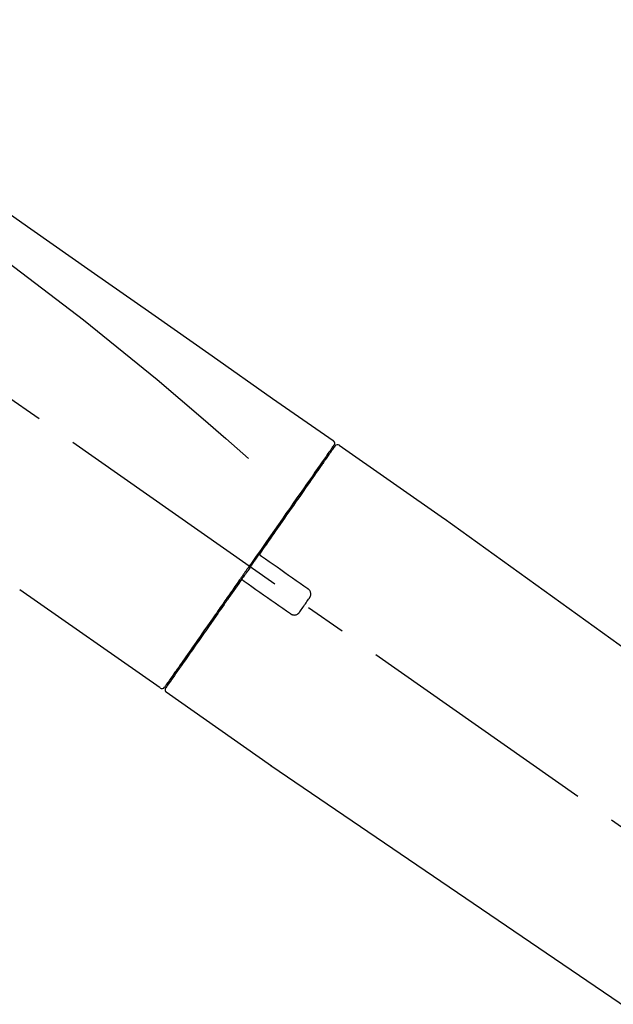
# Model space of a CAD drawing. Extents: x 28111 to 54247, y -21830 to -13430.
# Drawn here: x 48527 to 48618, y -18990 to -18841 of the extents above; entities that cross this region are included whole.
import ezdxf

# ---------------------------------------------------------------- set-up
doc = ezdxf.new("R2010")
doc.units = 0
doc.header["$LTSCALE"] = 50
doc.header["$MEASUREMENT"] = 0
doc.linetypes.add('CENTER2', pattern=[1.125, 0.75, -0.125, 0.125, -0.125])
doc.layers.get('0').update_dxf_attribs({"linetype": 'CONTINUOUS'})
doc.layers.add('150-機器', color=8, linetype='CONTINUOUS')
doc.layers.add('166-寸法B', color=11, linetype='CONTINUOUS')
doc.styles.add('KH001', font='txt')
doc.dimstyles.new('KH1xx030', dxfattribs={"dimscale": 30, "dimtxt": 2, "dimasz": 0.6, "dimexe": 0.3, "dimexo": 1.2, "dimgap": 0.5, "dimtad": 3, "dimdec": 1, "dimdsep": 46, "dimlunit": 6, "dimtxsty": 'KH001', "dimblk": 'DOT', "dimcen": 1, "dimdle": 1, "dimclrd": 256, "dimclre": 256, "dimclrt": 256, "dimadec": 0, "dimazin": 0, "dimtfac": 1, "dimtdec": 1, "dimtix": 1, "dimtmove": 2, "dimatfit": 3, "dimldrblk": 'CLOSEDBLANK', "dimfxl": 1, "dimtolj": 1, "dimtzin": 0, "dimlwd": -1, "dimlwe": -1, "dimarcsym": 0})

# ---------------------------------------------------------------- blocks, each defined once
blk = doc.blocks.new('_Dot')
at = {"color": 0, "linetype": 'ByBlock', "lineweight": -2}
blk.add_line((-0.5, 0), (-1, 0), dxfattribs=at)
at = {"color": 0, "linetype": 'ByBlock', "const_width": 0.5}
blk.add_lwpolyline([(-0.25, 0, 1), (0.25, 0, 1)], format="xyb", close=True, dxfattribs=at)
blk = doc.blocks.new('*D181')
at = {"layer": '166-寸法B', "transparency": 16777216}
for p, q in [((48170.04, -19058.55), (48170.04, -18796.55)), ((49070.04, -18883.28), (49070.04, -18796.55)), ((49052.04, -18805.55), (48188.04, -18805.55))]:
    blk.add_line(p, q, dxfattribs=at)
at = {"layer": '166-寸法B', "transparency": 16777216, "xscale": 18, "yscale": 18, "zscale": 18, "rotation": 180}
blk.add_blockref('_Dot', (48170.04, -18805.55), dxfattribs=at)
at = {"layer": '166-寸法B', "transparency": 16777216, "xscale": 18, "yscale": 18, "zscale": 18}
blk.add_blockref('_Dot', (49070.04, -18805.55), dxfattribs=at)
at = {"layer": '166-寸法B', "transparency": 16777216, "insert": (48620.04, -18760.55), "char_height": 60, "attachment_point": 5, "style": 'KH001'}
blk.add_mtext('\\A1;900', dxfattribs=at)
blk = doc.blocks.new('_ClosedBlank')
at = {"color": 0, "linetype": 'ByBlock', "lineweight": -2}
for p, q in [((-1, 0.1667), (0, 0)), ((-1, 0.1667), (-1, -0.1667)), ((0, 0), (-1, -0.1667))]:
    blk.add_line(p, q, dxfattribs=at)

msp = doc.modelspace()

# ---------------------------------------------------------------- linework, layer by layer
at = {"layer": '150-機器', "color": 13, "linetype": 'CENTER2'}
msp.add_line((48750.38, -19055.69), (48463.51, -18854.83), dxfattribs=at)
at = {"layer": '150-機器', "color": 13, "linetype": 'Continuous'}
for p, q in [((48575.87, -18905.5), (48591.89, -18916.71)), ((48573.77, -18907.38), (48573.93, -18907.49)), ((48591.81, -18916.66), (48711.83, -19003.13)), ((48548.62, -18942.42), (48527.29, -18927.49)), ((48550.77, -18940.58), (48550.6, -18940.46)), ((48565.57, -18954.29), (48549.56, -18943.08)), ((48666.23, -19022.78), (48565.49, -18954.24))]:
    msp.add_line(p, q, dxfattribs=at)
for points in [[(48501.41, -18853.36), (48510.6, -18859.79), (48519.79, -18866.23), (48528.98, -18872.66), (48538.17, -18879.1), (48547.36, -18885.54), (48556.55, -18891.97), (48565.74, -18898.41), (48574.93, -18904.84)], [(48502.12, -18860.7), (48513.85, -18869.16), (48525.5, -18877.72), (48536.98, -18886.48), (48548.21, -18895.57), (48551.71, -18898.53), (48555.18, -18901.52), (48558.63, -18904.53), (48562.08, -18907.56)], [(48574.93, -18905.72), (48574.92, -18905.73), (48574.91, -18905.74), (48574.91, -18905.75), (48574.9, -18905.76), (48574.85, -18905.83), (48574.81, -18905.89), (48574.76, -18905.96), (48574.72, -18906.02), (48574.58, -18906.22), (48574.44, -18906.42), (48574.3, -18906.61), (48574.16, -18906.81), (48573.87, -18907.23), (48573.57, -18907.66), (48573.28, -18908.08), (48572.98, -18908.5), (48572.58, -18909.07), (48572.18, -18909.64), (48571.79, -18910.21), (48571.39, -18910.78), (48570.9, -18911.47), (48570.42, -18912.17), (48569.93, -18912.86), (48569.44, -18913.55), (48568.89, -18914.35), (48568.34, -18915.14), (48567.78, -18915.93), (48567.23, -18916.72), (48566.62, -18917.58), (48566.02, -18918.44), (48565.42, -18919.3), (48564.82, -18920.16), (48564.4, -18920.76), (48563.98, -18921.36), (48563.56, -18921.96), (48563.14, -18922.55), (48562.93, -18922.85), (48562.72, -18923.15), (48562.52, -18923.45), (48562.31, -18923.75)], [(48575.22, -18905.65), (48575.22, -18905.65), (48575.22, -18905.65), (48575.22, -18905.65), (48575.22, -18905.65), (48575.22, -18905.65), (48575.22, -18905.65), (48575.22, -18905.65), (48575.22, -18905.66), (48575.21, -18905.67), (48575.2, -18905.68), (48575.2, -18905.68), (48575.19, -18905.69), (48575.1, -18905.82), (48575.01, -18905.95), (48574.92, -18906.09), (48574.82, -18906.22), (48574.74, -18906.34), (48574.65, -18906.46), (48574.57, -18906.59), (48574.48, -18906.71), (48574.44, -18906.77), (48574.39, -18906.83), (48574.35, -18906.89), (48574.31, -18906.96), (48574.2, -18907.11), (48574.1, -18907.25), (48573.99, -18907.4), (48573.89, -18907.55), (48573.83, -18907.64), (48573.77, -18907.73), (48573.71, -18907.81), (48573.65, -18907.9)], [(48574.98, -18905.61), (48574.97, -18905.63), (48574.95, -18905.65), (48574.94, -18905.67), (48574.93, -18905.69), (48574.89, -18905.75), (48574.86, -18905.8), (48574.82, -18905.85), (48574.79, -18905.9)], [(48574.93, -18904.84), (48574.95, -18904.85), (48574.96, -18904.86), (48574.97, -18904.86), (48574.98, -18904.87), (48574.99, -18904.89), (48575.01, -18904.9), (48575.03, -18904.92), (48575.05, -18904.94), (48575.07, -18904.97), (48575.09, -18905), (48575.1, -18905.03), (48575.12, -18905.07), (48575.13, -18905.1), (48575.14, -18905.14), (48575.15, -18905.18), (48575.15, -18905.21), (48575.15, -18905.24), (48575.15, -18905.26), (48575.15, -18905.29), (48575.15, -18905.31), (48575.14, -18905.32), (48575.14, -18905.34), (48575.14, -18905.35), (48575.13, -18905.36)], [(48575.13, -18905.36), (48575.14, -18905.36), (48575.14, -18905.36), (48575.15, -18905.36), (48575.15, -18905.36), (48575.18, -18905.38), (48575.15, -18905.43), (48575.08, -18905.51), (48574.98, -18905.61)], [(48573.65, -18907.9), (48573.55, -18908.03), (48573.46, -18908.16), (48573.37, -18908.3), (48573.28, -18908.43), (48573.05, -18908.75), (48572.83, -18909.07), (48572.61, -18909.39), (48572.38, -18909.7), (48572.12, -18910.07), (48571.87, -18910.44), (48571.61, -18910.81), (48571.35, -18911.18), (48571.06, -18911.6), (48570.77, -18912.01), (48570.47, -18912.43), (48570.18, -18912.85), (48569.86, -18913.3), (48569.55, -18913.76), (48569.23, -18914.21), (48568.91, -18914.67), (48568.57, -18915.15), (48568.22, -18915.64), (48567.88, -18916.13), (48567.54, -18916.62), (48567.18, -18917.14), (48566.82, -18917.65), (48566.46, -18918.17), (48566.1, -18918.68), (48565.91, -18918.95), (48565.72, -18919.22), (48565.54, -18919.48), (48565.35, -18919.75), (48565.16, -18920.02), (48564.97, -18920.29), (48564.79, -18920.55), (48564.6, -18920.82), (48564.41, -18921.09), (48564.22, -18921.37), (48564.03, -18921.64), (48563.84, -18921.91)], [(48563.83, -18921.91), (48563.81, -18921.94), (48563.79, -18921.97), (48563.77, -18922), (48563.75, -18922.03), (48563.71, -18922.09), (48563.67, -18922.15), (48563.63, -18922.21), (48563.59, -18922.26), (48563.53, -18922.35), (48563.47, -18922.44), (48563.4, -18922.53), (48563.34, -18922.62), (48563.28, -18922.71), (48563.22, -18922.79), (48563.16, -18922.88), (48563.09, -18922.97), (48563.03, -18923.06), (48562.97, -18923.15), (48562.91, -18923.24), (48562.85, -18923.32), (48562.78, -18923.41), (48562.72, -18923.5), (48562.66, -18923.59), (48562.6, -18923.68), (48562.52, -18923.8), (48562.43, -18923.92), (48562.35, -18924.03), (48562.27, -18924.15), (48562.16, -18924.3), (48562.06, -18924.45), (48561.96, -18924.6), (48561.85, -18924.74), (48561.73, -18924.92), (48561.6, -18925.1), (48561.48, -18925.27), (48561.36, -18925.45), (48561.27, -18925.57), (48561.19, -18925.69), (48561.11, -18925.8), (48561.03, -18925.92), (48560.99, -18925.98), (48560.95, -18926.04), (48560.91, -18926.1), (48560.86, -18926.16)], [(48563.83, -18921.92), (48563.83, -18921.92), (48563.82, -18921.93), (48563.82, -18921.94), (48563.81, -18921.95), (48563.81, -18921.96), (48563.8, -18921.97), (48563.8, -18921.98), (48563.8, -18921.98), (48563.79, -18922), (48563.79, -18922.01), (48563.79, -18922.03), (48563.79, -18922.04), (48563.78, -18922.05), (48563.78, -18922.05), (48563.78, -18922.06), (48563.78, -18922.06), (48563.78, -18922.07), (48563.78, -18922.08), (48563.78, -18922.09), (48563.78, -18922.1), (48563.78, -18922.11), (48563.78, -18922.11), (48563.78, -18922.12), (48563.79, -18922.12), (48563.79, -18922.13), (48563.79, -18922.15), (48563.79, -18922.16), (48563.8, -18922.18), (48563.8, -18922.19), (48563.8, -18922.2), (48563.81, -18922.21), (48563.81, -18922.21), (48563.82, -18922.23), (48563.83, -18922.25), (48563.84, -18922.26), (48563.86, -18922.28), (48563.86, -18922.29), (48563.87, -18922.29), (48563.88, -18922.3), (48563.88, -18922.31), (48563.89, -18922.31), (48563.9, -18922.32), (48563.91, -18922.32), (48563.92, -18922.33)], [(48562.31, -18923.75), (48562.3, -18923.76), (48562.29, -18923.78), (48562.28, -18923.79), (48562.27, -18923.8), (48562.26, -18923.82), (48562.25, -18923.83), (48562.24, -18923.85), (48562.23, -18923.86), (48562.22, -18923.88), (48562.21, -18923.89), (48562.2, -18923.91), (48562.19, -18923.92)], [(48564.07, -18922.44), (48564.07, -18922.44), (48564.07, -18922.44), (48564.07, -18922.44), (48564.07, -18922.44), (48564.07, -18922.44), (48564.06, -18922.43), (48564.06, -18922.43), (48564.06, -18922.43), (48564.05, -18922.42), (48564.05, -18922.42), (48564.04, -18922.42), (48564.04, -18922.41), (48564.03, -18922.41), (48564.03, -18922.41), (48564.02, -18922.4), (48564.02, -18922.4), (48564.01, -18922.4), (48564, -18922.39), (48564, -18922.39), (48563.99, -18922.38), (48563.98, -18922.38), (48563.98, -18922.37), (48563.97, -18922.37), (48563.96, -18922.36), (48563.96, -18922.36), (48563.95, -18922.36), (48563.95, -18922.35), (48563.94, -18922.35), (48563.94, -18922.35), (48563.94, -18922.34), (48563.93, -18922.34), (48563.93, -18922.34), (48563.93, -18922.34), (48563.92, -18922.34), (48563.92, -18922.34), (48563.92, -18922.33), (48563.92, -18922.33), (48563.92, -18922.33), (48563.92, -18922.33), (48563.92, -18922.33), (48563.92, -18922.33), (48563.91, -18922.33), (48563.91, -18922.33), (48563.91, -18922.33)], [(48571.1, -18927.36), (48570.51, -18926.95), (48569.93, -18926.54), (48569.34, -18926.13), (48568.76, -18925.72), (48568.17, -18925.31), (48567.59, -18924.9), (48567, -18924.49), (48566.42, -18924.08), (48565.83, -18923.67), (48565.24, -18923.26), (48564.66, -18922.85), (48564.07, -18922.44)], [(48562.19, -18923.92), (48562.18, -18923.93), (48562.17, -18923.95), (48562.16, -18923.96), (48562.15, -18923.97), (48562.13, -18924.01), (48562.1, -18924.04), (48562.08, -18924.07), (48562.06, -18924.1), (48562.02, -18924.16), (48561.97, -18924.22), (48561.93, -18924.28), (48561.89, -18924.34), (48561.84, -18924.42), (48561.79, -18924.49), (48561.73, -18924.57), (48561.68, -18924.65), (48561.61, -18924.74), (48561.54, -18924.84), (48561.48, -18924.93), (48561.41, -18925.03), (48561.33, -18925.14), (48561.25, -18925.25), (48561.17, -18925.36), (48561.09, -18925.48), (48560.97, -18925.65), (48560.85, -18925.82), (48560.73, -18925.99), (48560.61, -18926.16), (48560.46, -18926.38), (48560.31, -18926.59), (48560.16, -18926.81), (48560.01, -18927.02), (48559.85, -18927.25), (48559.69, -18927.49), (48559.53, -18927.72), (48559.36, -18927.95), (48559.19, -18928.2), (48559.02, -18928.44), (48558.85, -18928.69), (48558.67, -18928.94), (48558.5, -18929.19), (48558.32, -18929.44), (48558.15, -18929.68), (48557.98, -18929.93), (48557.79, -18930.2), (48557.61, -18930.46), (48557.42, -18930.72), (48557.24, -18930.99), (48557.02, -18931.3), (48556.8, -18931.62), (48556.58, -18931.93), (48556.36, -18932.25), (48556.09, -18932.62), (48555.83, -18933), (48555.56, -18933.38), (48555.3, -18933.75), (48555, -18934.18), (48554.71, -18934.6), (48554.41, -18935.02), (48554.12, -18935.44), (48553.85, -18935.83), (48553.58, -18936.21), (48553.31, -18936.6), (48553.04, -18936.98), (48552.8, -18937.32), (48552.56, -18937.67), (48552.32, -18938.01), (48552.08, -18938.35), (48551.87, -18938.65), (48551.66, -18938.95), (48551.46, -18939.24), (48551.25, -18939.54), (48551.07, -18939.79), (48550.9, -18940.04), (48550.73, -18940.29), (48550.55, -18940.54), (48550.41, -18940.73), (48550.28, -18940.93), (48550.14, -18941.12), (48550, -18941.32), (48549.89, -18941.48), (48549.78, -18941.63), (48549.67, -18941.79), (48549.56, -18941.95), (48549.52, -18942.01), (48549.48, -18942.07), (48549.43, -18942.14), (48549.35, -18942.25), (48549.33, -18942.27), (48549.32, -18942.3), (48549.31, -18942.31), (48549.31, -18942.31), (48549.31, -18942.3), (48549.31, -18942.3), (48549.32, -18942.3), (48549.32, -18942.3)], [(48560.86, -18926.16), (48560.61, -18926.52), (48560.36, -18926.88), (48560.1, -18927.24), (48559.85, -18927.61), (48559.6, -18927.96), (48559.35, -18928.31), (48559.1, -18928.67), (48558.86, -18929.02), (48558.73, -18929.2), (48558.61, -18929.38), (48558.48, -18929.55), (48558.36, -18929.73), (48558.12, -18930.07), (48557.88, -18930.42), (48557.64, -18930.76), (48557.4, -18931.11), (48557.05, -18931.61), (48556.7, -18932.11), (48556.35, -18932.61), (48556, -18933.11), (48555.78, -18933.41), (48555.57, -18933.72), (48555.36, -18934.02), (48555.14, -18934.33), (48554.93, -18934.63), (48554.72, -18934.93), (48554.5, -18935.24), (48554.29, -18935.54), (48553.92, -18936.08), (48553.54, -18936.61), (48553.17, -18937.15), (48552.79, -18937.68), (48552.48, -18938.13), (48552.16, -18938.58), (48551.85, -18939.03), (48551.54, -18939.48), (48551.29, -18939.83), (48551.04, -18940.18), (48550.8, -18940.53), (48550.55, -18940.88), (48550.38, -18941.13), (48550.21, -18941.37), (48550.04, -18941.61), (48549.87, -18941.86), (48549.78, -18941.99), (48549.69, -18942.12), (48549.59, -18942.25), (48549.5, -18942.38), (48549.5, -18942.39), (48549.49, -18942.39), (48549.49, -18942.4), (48549.48, -18942.41), (48549.48, -18942.41), (48549.48, -18942.42), (48549.48, -18942.42), (48549.48, -18942.42), (48549.48, -18942.42), (48549.48, -18942.42), (48549.48, -18942.42), (48549.48, -18942.41)], [(48561.28, -18926.09), (48561.28, -18926.09), (48561.28, -18926.08), (48561.27, -18926.08), (48561.27, -18926.08), (48561.26, -18926.07), (48561.26, -18926.07), (48561.26, -18926.07), (48561.25, -18926.07), (48561.24, -18926.06), (48561.23, -18926.06), (48561.23, -18926.05), (48561.22, -18926.05), (48561.21, -18926.05), (48561.21, -18926.05), (48561.2, -18926.05), (48561.2, -18926.04), (48561.19, -18926.04), (48561.18, -18926.04), (48561.17, -18926.04), (48561.16, -18926.04), (48561.15, -18926.03), (48561.15, -18926.03), (48561.14, -18926.03), (48561.14, -18926.03), (48561.13, -18926.03), (48561.12, -18926.03), (48561.11, -18926.03), (48561.1, -18926.03), (48561.1, -18926.03), (48561.09, -18926.03), (48561.09, -18926.03), (48561.08, -18926.03), (48561.06, -18926.03), (48561.03, -18926.04), (48561.01, -18926.04), (48560.98, -18926.05), (48560.96, -18926.05), (48560.95, -18926.06), (48560.93, -18926.08), (48560.91, -18926.09), (48560.9, -18926.1), (48560.89, -18926.12), (48560.88, -18926.14), (48560.87, -18926.15)], [(48561.28, -18926.09), (48561.28, -18926.09), (48561.28, -18926.09), (48561.28, -18926.09), (48561.29, -18926.09), (48561.29, -18926.09), (48561.29, -18926.09), (48561.29, -18926.09), (48561.29, -18926.09), (48561.29, -18926.09), (48561.29, -18926.09), (48561.29, -18926.09), (48561.29, -18926.09), (48561.3, -18926.1), (48561.3, -18926.1), (48561.3, -18926.1), (48561.31, -18926.1), (48561.31, -18926.11), (48561.32, -18926.11), (48561.33, -18926.12), (48561.33, -18926.12), (48561.34, -18926.13), (48561.35, -18926.13), (48561.35, -18926.14), (48561.36, -18926.14), (48561.37, -18926.15), (48561.37, -18926.15), (48561.38, -18926.15), (48561.38, -18926.16), (48561.39, -18926.16), (48561.39, -18926.17), (48561.4, -18926.17), (48561.41, -18926.17), (48561.41, -18926.18), (48561.42, -18926.18), (48561.42, -18926.18), (48561.43, -18926.19), (48561.43, -18926.19), (48561.43, -18926.19), (48561.43, -18926.19), (48561.44, -18926.2), (48561.44, -18926.2), (48561.44, -18926.2), (48561.44, -18926.2), (48561.44, -18926.2)], [(48561.44, -18926.2), (48562.03, -18926.61), (48562.61, -18927.02), (48563.2, -18927.43), (48563.78, -18927.84), (48564.37, -18928.25), (48564.96, -18928.66), (48565.54, -18929.07), (48566.13, -18929.48), (48566.71, -18929.89), (48567.3, -18930.3), (48567.88, -18930.71), (48568.47, -18931.12)], [(48571.34, -18928.75), (48571.36, -18928.72), (48571.38, -18928.7), (48571.4, -18928.67), (48571.42, -18928.64), (48571.45, -18928.59), (48571.48, -18928.53), (48571.51, -18928.47), (48571.53, -18928.4), (48571.54, -18928.31), (48571.55, -18928.21), (48571.55, -18928.11), (48571.54, -18928.01), (48571.52, -18927.91), (48571.49, -18927.81), (48571.45, -18927.72), (48571.39, -18927.63), (48571.35, -18927.58), (48571.31, -18927.53), (48571.26, -18927.48), (48571.21, -18927.44), (48571.18, -18927.42), (48571.15, -18927.4), (48571.13, -18927.38), (48571.1, -18927.36)], [(48569.86, -18930.87), (48569.98, -18930.7), (48570.1, -18930.52), (48570.23, -18930.34), (48570.35, -18930.17), (48570.48, -18929.99), (48570.6, -18929.81), (48570.73, -18929.63), (48570.85, -18929.46), (48570.97, -18929.28), (48571.1, -18929.1), (48571.22, -18928.93), (48571.34, -18928.75)], [(48568.47, -18931.12), (48568.49, -18931.14), (48568.52, -18931.16), (48568.55, -18931.18), (48568.58, -18931.19), (48568.63, -18931.23), (48568.7, -18931.26), (48568.76, -18931.28), (48568.82, -18931.3), (48568.92, -18931.32), (48569.02, -18931.33), (48569.12, -18931.32), (48569.23, -18931.31), (48569.32, -18931.29), (48569.42, -18931.25), (48569.51, -18931.21), (48569.59, -18931.16), (48569.65, -18931.12), (48569.7, -18931.08), (48569.74, -18931.03), (48569.78, -18930.98), (48569.8, -18930.95), (48569.82, -18930.93), (48569.84, -18930.9), (48569.86, -18930.87)]]:
    msp.add_lwpolyline(points, dxfattribs=at)
for centre, start, end in [((48575.63, -18905.94), 55.5475, 145), ((48548.91, -18942.02), 234.9852, 325), ((48549.89, -18942.7), 145, 235.2489)]:
    msp.add_arc(centre, 0.499, start, end, dxfattribs=at)

# ---------------------------------------------------------------- dimensions: what is measured, and where the dimension line sits
at = {"layer": '166-寸法B'}
dim = msp.add_linear_dim(base=(48170.04, -18805.55), p1=(49070.04, -18919.28), p2=(48170.04, -19094.55), angle=180, dimstyle='KH1xx030', dxfattribs=at)
dim.commit()
dim.dimension.update_dxf_attribs({"geometry": '*D181', "text_midpoint": (48620.04, -18760.55)})

doc.saveas('drawing.dxf')
